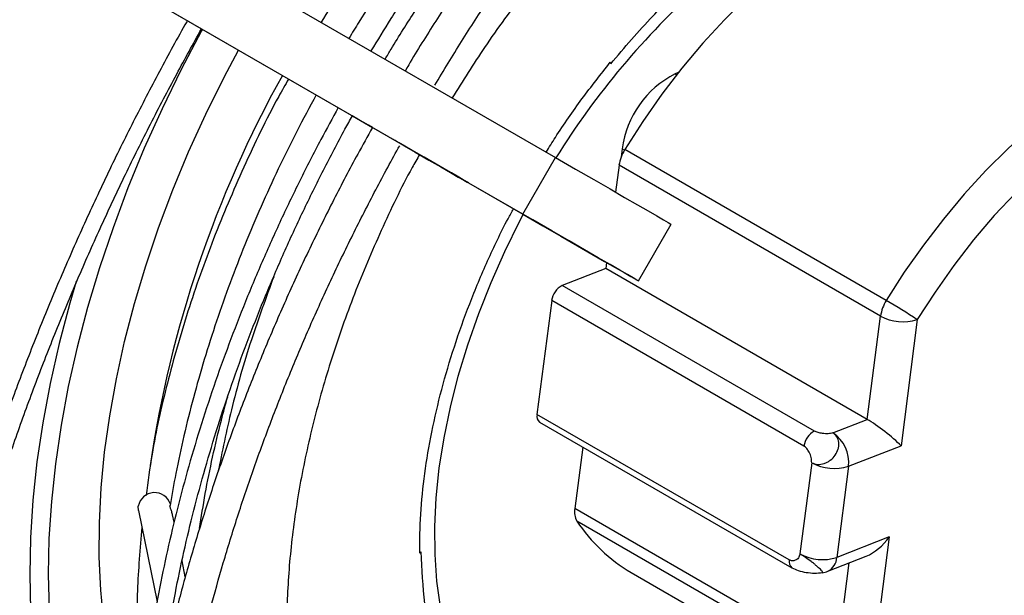
# Model space of a CAD drawing. Units: millimetres. Extents: x 5 to 415, y 3 to 291.
# Drawn here: x 178 to 181, y 28 to 30 of the extents above; entities that cross this region are included whole.
import ezdxf

# ---------------------------------------------------------------- set-up
doc = ezdxf.new("R2010")
doc.units = ezdxf.units.MM

msp = doc.modelspace()

# ---------------------------------------------------------------- linework, layer by layer
at = {"color": 7, "linetype": 'Continuous', "lineweight": 25}
for p, q in [((177.9066, 30.6936), (179.7811, 29.6111)), ((179.3578, 29.663), (177.592, 30.6827)), ((177.8232, 30.5493), (179.6978, 29.4668)), ((179.9215, 29.8497), (179.9204, 29.8538)), ((180.0936, 29.8274), (180.0858, 29.8243)), ((179.2638, 29.7172), (179.315, 29.6876)), ((179.3585, 29.6626), (179.3578, 29.663)), ((179.9507, 29.6335), (179.9481, 29.6129)), ((179.5547, 29.5492), (179.4464, 29.6118)), ((179.6978, 29.4668), (179.7811, 29.6111)), ((180.6231, 29.2471), (179.9573, 29.6315)), ((179.9426, 29.5915), (179.9338, 29.523)), ((180.6084, 29.2071), (179.9426, 29.5915)), ((179.67, 29.4827), (179.5547, 29.5492)), ((179.9924, 29.2966), (180.0757, 29.441)), ((179.9107, 29.3437), (179.9087, 29.3283)), ((179.9087, 29.3283), (179.7982, 29.285)), ((180.5746, 28.944), (179.9087, 29.3283)), ((180.4405, 28.9142), (179.7982, 29.285)), ((179.7712, 29.2469), (179.7338, 28.9566)), ((180.4135, 28.8761), (179.7712, 29.2469)), ((180.5746, 28.944), (180.6084, 29.2071)), ((180.7021, 29.1981), (180.6608, 28.8769)), ((180.3761, 28.5858), (179.7338, 28.9566)), ((179.7404, 28.9368), (180.3827, 28.566)), ((180.4873, 28.9097), (180.5746, 28.944)), ((179.8502, 28.8734), (179.8301, 28.7168)), ((180.527, 28.8245), (180.6608, 28.8769)), ((180.4333, 28.8334), (180.4034, 28.6012)), ((180.527, 28.8245), (180.4971, 28.5922)), ((178.7188, 28.7115), (178.7185, 28.7231)), ((178.7188, 28.7115), (178.7665, 28.479)), ((180.4959, 28.3324), (179.8301, 28.7168)), ((178.8098, 28.6825), (178.8061, 28.7006)), ((180.5014, 28.3003), (179.8355, 28.6847)), ((180.6309, 28.6447), (180.4971, 28.5922)), ((180.6309, 28.6447), (180.5896, 28.3235)), ((179.4351, 28.603), (179.4392, 28.6067)), ((178.8384, 28.5429), (178.8301, 28.5835)), ((180.4743, 28.5574), (180.5723, 28.5958)), ((179.9736, 28.5539), (180.6395, 28.1696))]:
    msp.add_line(p, q, dxfattribs=at)
at = {"color": 8, "linetype": 'Continuous', "lineweight": 25}
for p, q in [((180.0858, 29.8243), (180.0895, 29.8221)), ((179.9507, 29.6335), (179.9565, 29.6302)), ((180.5275, 28.5782), (180.4959, 28.3324))]:
    msp.add_line(p, q, dxfattribs=at)
at = {"color": 7, "linetype": 'Continuous', "lineweight": 25, "flags": 128}
for points in [[(181.1139, 30.2698), (181.1056, 30.2745), (181.0609, 30.2954), (181.0134, 30.3108), (180.9634, 30.3207), (180.9111, 30.3251), (180.8568, 30.3238), (180.8007, 30.3169), (180.7432, 30.3045), (180.6845, 30.2866), (180.625, 30.2632), (180.565, 30.2346), (180.5047, 30.2009), (180.4446, 30.1622), (180.3848, 30.1188), (180.3258, 30.0708), (180.2677, 30.0185), (180.211, 29.9622), (180.1559, 29.9022), (180.1028, 29.8388), (180.0517, 29.7723), (180.0032, 29.7031), (179.9573, 29.6315)], [(178.8817, 29.938), (178.8793, 29.9336), (178.8276, 29.8352), (178.7791, 29.7355), (178.734, 29.635), (178.6924, 29.5338), (178.6544, 29.4322), (178.6201, 29.3305), (178.5896, 29.2291), (178.5631, 29.1282), (178.5405, 29.028), (178.522, 28.9289), (178.5076, 28.8312), (178.4973, 28.7351), (178.4912, 28.6409), (178.4893, 28.5489), (178.4915, 28.4593), (178.498, 28.3724), (178.5086, 28.2885), (178.5234, 28.2077), (178.5422, 28.1303), (178.5628, 28.0633)], [(178.7136, 28.1087), (178.7033, 28.1337), (178.6792, 28.2018), (178.659, 28.2736), (178.6429, 28.3489), (178.6309, 28.4275), (178.623, 28.5091), (178.6192, 28.5934), (178.6197, 28.6803), (178.6243, 28.7695), (178.633, 28.8605), (178.6459, 28.9533), (178.6629, 29.0475), (178.6839, 29.1428), (178.7089, 29.2389), (178.7377, 29.3355), (178.7704, 29.4324), (178.8068, 29.5292), (178.8467, 29.6255), (178.8902, 29.7213), (178.9369, 29.816), (178.9734, 29.885)], [(179.3152, 29.6875), (179.3049, 29.6935), (179.2774, 29.7093), (179.2636, 29.7173)], [(179.3939, 29.6421), (179.4234, 29.6251), (179.4586, 29.6048), (179.4888, 29.5873), (179.5138, 29.5729), (179.5335, 29.5615), (179.5477, 29.5534), (179.5563, 29.5484), (179.5594, 29.5466), (179.5568, 29.5481), (179.5486, 29.5528), (179.5349, 29.5608), (179.5157, 29.5719), (179.4911, 29.5861), (179.4613, 29.6033), (179.4265, 29.6234), (179.3868, 29.6463)], [(179.4464, 29.6118), (179.4287, 29.622), (179.4079, 29.634), (179.3909, 29.6438)], [(179.7811, 29.6111), (179.8318, 29.5818), (179.8781, 29.5551), (179.9199, 29.531), (179.957, 29.5095), (179.9893, 29.4909), (180.0166, 29.4751), (180.0388, 29.4623), (180.0559, 29.4524), (180.0677, 29.4456), (180.0743, 29.4418), (180.0757, 29.441)], [(180.9526, 29.5216), (180.8981, 29.4633), (180.8456, 29.4014), (180.7952, 29.3363), (180.7473, 29.2685), (180.7021, 29.1981)], [(179.6978, 29.4668), (179.7485, 29.4375), (179.7948, 29.4108), (179.8366, 29.3866), (179.8737, 29.3652), (179.906, 29.3466), (179.9332, 29.3308), (179.9555, 29.318), (179.9725, 29.3081), (179.9844, 29.3013), (179.9909, 29.2975), (179.9922, 29.2967), (179.9882, 29.299), (179.9789, 29.3044), (179.9643, 29.3128), (179.9446, 29.3242), (179.9198, 29.3385), (179.8899, 29.3558), (179.8551, 29.3758), (179.8156, 29.3986), (179.7714, 29.4241), (179.7228, 29.4522), (179.67, 29.4827)], [(178.5602, 29.295), (178.5441, 29.2399), (178.5171, 29.1373), (178.4942, 29.0356), (178.4754, 28.9349), (178.4607, 28.8357), (178.4503, 28.738), (178.4441, 28.6423), (178.4421, 28.5489), (178.4444, 28.4579), (178.451, 28.3696), (178.4618, 28.2843), (178.4768, 28.2022), (178.4959, 28.1235), (178.5187, 28.0501)]]:
    msp.add_lwpolyline(points, dxfattribs=at)
at = {"color": 8, "linetype": 'Continuous', "lineweight": 25, "flags": 128}
for points in [[(181.7798, 29.8854), (181.7715, 29.8901), (181.7268, 29.911), (181.6793, 29.9264), (181.6293, 29.9363), (181.5769, 29.9407), (181.5226, 29.9394), (181.4665, 29.9325), (181.409, 29.9201), (181.3504, 29.9022), (181.2909, 29.8789), (181.2308, 29.8502), (181.1706, 29.8165), (181.1104, 29.7778), (181.0507, 29.7344), (180.9916, 29.6864), (180.9336, 29.6341), (180.8769, 29.5778), (180.8218, 29.5178), (180.7686, 29.4544), (180.7176, 29.3879), (180.669, 29.3187), (180.6231, 29.2471)], [(179.4879, 28.4661), (179.4789, 28.5315), (179.4742, 28.6), (179.4736, 28.671), (179.4773, 28.7444), (179.4851, 28.8197), (179.4971, 28.8967), (179.5132, 28.9749), (179.5334, 29.054), (179.5574, 29.1337), (179.5853, 29.2135), (179.6169, 29.2931), (179.652, 29.3721), (179.6905, 29.4502), (179.6988, 29.466)]]:
    msp.add_lwpolyline(points, dxfattribs=at)
at = {"color": 8, "linetype": 'Continuous', "lineweight": 25}
for centre, radius, start, end in [((181.482, 28.557), 1.9998, 131.7395, 148.212), ((180.3948, 28.581), 0.0192, 165.7319, 231.3208), ((180.4564, 28.594), 0.0407, 296.0356, 357.5621)]:
    msp.add_arc(centre, radius, start, end, dxfattribs=at)
at = {"color": 7, "linetype": 'Continuous', "lineweight": 25}
for centre, radius, start, end in [((181.6444, 28.3997), 2.9269, 150.9629, 171.6077), ((180.1986, 29.6012), 0.2499, 116.8329, 172.5818), ((180.0453, 29.5764), 0.1038, 147.9676, 171.6623), ((179.8207, 29.2404), 0.05, 116.8329, 172.5818), ((180.7112, 29.192), 0.1038, 147.9676, 171.6623), ((179.8927, 27.9814), 1.4613, 56.3659, 60.0102), ((180.6658, 29.313), 0.1204, 241.5309, 287.5341), ((179.7525, 28.9518), 0.0192, 165.7379, 231.2655), ((180.463, 28.8696), 0.05, 116.8329, 172.5818), ((180.4369, 28.8344), 0.0906, 353.689, 56.2104), ((180.4907, 28.9393), 0.1204, 241.5309, 287.5341), ((178.7601, 28.7152), 0.0423, 17.9051, 169.265), ((179.8764, 28.7082), 0.0471, 169.3827, 209.8183), ((180.1859, 28.9165), 0.4201, 213.4804, 239.649), ((180.4608, 28.7071), 0.1204, 241.5309, 287.5341), ((180.45, 28.6194), 0.0667, 278.6151, 291.4058)]:
    msp.add_arc(centre, radius, start, end, dxfattribs=at)
for centre, major_axis, ratio, start_param, end_param in [((180.6137, 28.9041), (0.0609, -0.0475), 0.136383, 0.798157, 2.368953), ((180.5838, 28.6719), (0.0576, 0.0739), 0.577241, 3.914232, 4.792975)]:
    msp.add_ellipse(centre, major_axis=major_axis, ratio=ratio, start_param=start_param, end_param=end_param, dxfattribs=at)
for points, knots in [([(181.4304, 31.6824), (181.4142, 31.6766), (181.3675, 31.66), (181.2897, 31.629), (181.1969, 31.5878), (181.1039, 31.5421), (181.0107, 31.4919), (180.9176, 31.4374), (180.8246, 31.3787), (180.7319, 31.3158), (180.6396, 31.2488), (180.548, 31.1779), (180.4571, 31.1032), (180.3671, 31.0248), (180.2781, 30.9429), (180.1903, 30.8575), (180.1039, 30.7688), (180.0188, 30.6769), (179.9354, 30.5821), (179.8537, 30.4844), (179.7738, 30.384), (179.696, 30.2811), (179.6202, 30.1758), (179.5466, 30.0684), (179.4756, 29.9587), (179.4261, 29.8799), (179.4012, 29.8371), (179.3982, 29.8321)], [0, 0, 0, 0, 0.022307, 0.064584, 0.106868, 0.149158, 0.191452, 0.233746, 0.276039, 0.318328, 0.360613, 0.402893, 0.445167, 0.487437, 0.529701, 0.57196, 0.614214, 0.656463, 0.698708, 0.740949, 0.783187, 0.825421, 0.867654, 0.909884, 0.952113, 0.99434, 1, 1, 1, 1]), ([(179.4736, 29.7954), (179.4848, 29.8142), (179.518, 29.87), (179.576, 29.9611), (179.6472, 30.0684), (179.7208, 30.1736), (179.7965, 30.2765), (179.8743, 30.377), (179.9538, 30.4748), (180.0352, 30.5699), (180.1181, 30.6621), (180.2025, 30.7511), (180.2882, 30.837), (180.3751, 30.9194), (180.463, 30.9984), (180.5518, 31.0737), (180.6413, 31.1453), (180.7313, 31.213), (180.8218, 31.2766), (180.9126, 31.3363), (181.0035, 31.3917), (181.0943, 31.4428), (181.185, 31.4896), (181.2753, 31.5319), (181.3663, 31.5706), (181.4269, 31.5925), (181.4577, 31.6036)], [0, 0, 0, 0, 0.021574, 0.064082, 0.106589, 0.149095, 0.191598, 0.234099, 0.276596, 0.31909, 0.361579, 0.404064, 0.446544, 0.489018, 0.531486, 0.573948, 0.616404, 0.658853, 0.701295, 0.743732, 0.786162, 0.828588, 0.871009, 0.913429, 0.955849, 1, 1, 1, 1]), ([(180.5957, 31.2141), (180.5944, 31.2134), (180.5651, 31.1971), (180.5077, 31.1611), (180.4238, 31.1061), (180.3403, 31.0465), (180.2573, 30.9831), (180.175, 30.9157), (180.0936, 30.8447), (180.0133, 30.7702), (179.9341, 30.6922), (179.8562, 30.611), (179.7799, 30.5266), (179.7051, 30.4394), (179.6322, 30.3493), (179.5612, 30.2567), (179.4923, 30.1617), (179.4256, 30.0645), (179.3649, 29.9715), (179.3278, 29.9101), (179.3111, 29.8826)], [0, 0, 0, 0, 0.00267, 0.062013, 0.121353, 0.180689, 0.240021, 0.299348, 0.358671, 0.417988, 0.4773, 0.536607, 0.595911, 0.65521, 0.714506, 0.773799, 0.83309, 0.892379, 0.951666, 1, 1, 1, 1]), ([(179.3471, 29.8616), (179.3521, 29.8701), (179.3771, 29.9124), (179.4245, 29.9868), (179.4893, 30.0845), (179.5566, 30.18), (179.6259, 30.2732), (179.6972, 30.364), (179.7703, 30.452), (179.8451, 30.5372), (179.9215, 30.6194), (179.9992, 30.6984), (180.0782, 30.7741), (180.1582, 30.8462), (180.2327, 30.9097), (180.2807, 30.9474), (180.3015, 30.9636)], [0, 0, 0, 0, 0.019389, 0.096245, 0.1731, 0.249953, 0.326803, 0.40365, 0.480493, 0.557331, 0.634164, 0.71099, 0.787811, 0.864624, 0.941429, 1, 1, 1, 1]), ([(180.1397, 30.8842), (180.1248, 30.8739), (180.0846, 30.8463), (180.0198, 30.7969), (179.9454, 30.7365), (179.872, 30.6722), (179.7996, 30.6045), (179.7286, 30.5333), (179.6589, 30.459), (179.5908, 30.3816), (179.5245, 30.3014), (179.46, 30.2186), (179.3976, 30.1334), (179.3376, 30.0458), (179.29, 29.9728), (179.2634, 29.9285), (179.2551, 29.9147)], [0, 0, 0, 0, 0.04546, 0.122197, 0.198917, 0.27562, 0.352306, 0.428974, 0.505627, 0.582265, 0.65889, 0.735504, 0.81211, 0.888708, 0.965301, 1, 1, 1, 1]), ([(179.7922, 30.6943), (179.7467, 30.6523), (179.6556, 30.5682), (179.5247, 30.4263), (179.4001, 30.2743), (179.2852, 30.1174), (179.2168, 30.0082), (179.1841, 29.9559)], [0, 0, 0, 0, 0.203301, 0.406603, 0.609904, 0.813205, 1, 1, 1, 1]), ([(177.5533, 27.7598), (177.5572, 27.7848), (177.5685, 27.8563), (177.591, 27.9756), (177.6206, 28.1174), (177.6539, 28.2601), (177.6908, 28.4034), (177.7311, 28.5474), (177.7749, 28.6917), (177.822, 28.8363), (177.8725, 28.9809), (177.9263, 29.1255), (177.9834, 29.2697), (178.0436, 29.4136), (178.1069, 29.5569), (178.1732, 29.6995), (178.2425, 29.8412), (178.3148, 29.9818), (178.3782, 30.1006), (178.4186, 30.1718), (178.4329, 30.1971)], [0, 0, 0, 0, 0.03149, 0.089996, 0.148503, 0.207013, 0.265524, 0.324038, 0.382553, 0.44107, 0.499589, 0.558109, 0.616631, 0.675154, 0.733678, 0.792203, 0.850728, 0.909254, 0.967781, 1, 1, 1, 1]), ([(179.9215, 29.8497), (179.9566, 29.8915), (180.0185, 29.9648), (180.0852, 30.027), (180.114, 30.0538)], [0, 0, 0, 0, 0.569174, 1, 1, 1, 1]), ([(178.8436, 29.96), (178.843, 29.9591), (178.8185, 29.9163), (178.7723, 29.8304), (178.7054, 29.7024), (178.6417, 29.5731), (178.5809, 29.4429), (178.5232, 29.312), (178.4685, 29.1805), (178.4171, 29.0486), (178.3689, 28.9165), (178.324, 28.7843), (178.2825, 28.6523), (178.2445, 28.5205), (178.2099, 28.3892), (178.1788, 28.2586), (178.1515, 28.1288), (178.1308, 28.0189), (178.1206, 27.9529), (178.117, 27.9293)], [0, 0, 0, 0, 0.001433, 0.065619, 0.129805, 0.193992, 0.258179, 0.322368, 0.386558, 0.450749, 0.514942, 0.579138, 0.643335, 0.707536, 0.771739, 0.835944, 0.900154, 0.964366, 1, 1, 1, 1]), ([(178.1613, 27.9426), (178.1645, 27.9633), (178.1744, 28.0261), (178.1948, 28.1325), (178.2222, 28.2614), (178.2534, 28.3913), (178.2881, 28.5218), (178.3262, 28.6527), (178.3678, 28.784), (178.4127, 28.9154), (178.4609, 29.0467), (178.5124, 29.1779), (178.5671, 29.3086), (178.6248, 29.4388), (178.6856, 29.5682), (178.7494, 29.6967), (178.8139, 29.8205), (178.8584, 29.9008), (178.8797, 29.9391)], [0, 0, 0, 0, 0.031771, 0.096675, 0.161581, 0.226492, 0.291405, 0.356321, 0.421239, 0.48616, 0.551084, 0.616009, 0.680936, 0.745865, 0.810795, 0.875727, 0.940659, 1, 1, 1, 1]), ([(179.7574, 29.6248), (179.7651, 29.6374), (179.7935, 29.6841), (179.8476, 29.7613), (179.8961, 29.823), (179.9204, 29.8538)], [0, 0, 0, 0, 0.155385, 0.577693, 1, 1, 1, 1]), ([(179.1013, 29.8112), (179.0928, 29.7964), (179.051, 29.7232), (178.9861, 29.5868), (178.9081, 29.4039), (178.843, 29.2194), (178.7909, 29.036), (178.7554, 28.8786), (178.743, 28.785), (178.7384, 28.75)], [0, 0, 0, 0, 0.043377, 0.214301, 0.385225, 0.556148, 0.727072, 0.897996, 1, 1, 1, 1]), ([(179.1714, 29.7705), (179.1548, 29.7397), (179.1214, 29.6775), (179.0747, 29.5825), (179.0306, 29.4862), (178.9896, 29.3892), (178.9518, 29.2918), (178.9173, 29.1942), (178.8861, 29.0966), (178.8584, 28.9992), (178.8343, 28.9024), (178.8143, 28.8105), (178.8042, 28.7515), (178.7996, 28.7242)], [0, 0, 0, 0, 0.090768, 0.18288, 0.274998, 0.367125, 0.459262, 0.551413, 0.64358, 0.735764, 0.82797, 0.920197, 1, 1, 1, 1]), ([(179.2277, 29.7382), (179.2129, 29.7112), (179.179, 29.6496), (179.1294, 29.552), (179.0783, 29.4456), (179.0304, 29.3384), (178.9856, 29.2307), (178.944, 29.1225), (178.9056, 29.0142), (178.8707, 28.9059), (178.8391, 28.7978), (178.811, 28.6902), (178.7865, 28.5833), (178.7656, 28.4773), (178.7482, 28.3723), (178.7347, 28.2687), (178.7258, 28.1815), (178.7229, 28.1297), (178.7219, 28.1112)], [0, 0, 0, 0, 0.050754, 0.115956, 0.181159, 0.246363, 0.31157, 0.37678, 0.441994, 0.507211, 0.572433, 0.63766, 0.702893, 0.768132, 0.833377, 0.898628, 0.963886, 1, 1, 1, 1]), ([(178.7976, 28.4144), (178.8033, 28.4476), (178.815, 28.5155), (178.8372, 28.6195), (178.8629, 28.7256), (178.8922, 28.8324), (178.9249, 28.9396), (178.9611, 29.047), (179.0005, 29.1544), (179.0432, 29.2615), (179.089, 29.3682), (179.1378, 29.4742), (179.1898, 29.5793), (179.2318, 29.6604), (179.2575, 29.7059), (179.2638, 29.7172)], [0, 0, 0, 0, 0.077985, 0.159326, 0.240674, 0.322029, 0.40339, 0.484757, 0.566129, 0.647507, 0.728888, 0.810272, 0.891659, 0.973048, 1, 1, 1, 1]), ([(179.315, 29.6876), (179.3024, 29.665), (179.2684, 29.6044), (179.2162, 29.5041), (179.1583, 29.3873), (179.1034, 29.2694), (179.0515, 29.1508), (179.0027, 29.0317), (178.9572, 28.9122), (178.915, 28.7925), (178.8761, 28.6729), (178.8407, 28.5535), (178.8087, 28.4345), (178.7802, 28.316), (178.7556, 28.1984), (178.7383, 28.1061), (178.7304, 28.0535), (178.7283, 28.0393)], [0, 0, 0, 0, 0.0424425, 0.1140372, 0.1856333, 0.2572318, 0.3288335, 0.4004394, 0.4720502, 0.5436668, 0.6152901, 0.6869208, 0.7585597, 0.8302076, 0.901865, 0.9735325, 1, 1, 1, 1]), ([(179.3868, 29.6463), (179.3867, 29.6464), (179.3865, 29.6465), (179.3803, 29.65), (179.3708, 29.6555), (179.3626, 29.6602), (179.3585, 29.6626)], [0, 0, 0, 0, 0.249999, 0.499999, 0.749999, 1, 1, 1, 1]), ([(179.2785, 26.1543), (179.2668, 26.1637), (179.2358, 26.1886), (179.1888, 26.2339), (179.1372, 26.2897), (179.0888, 26.3497), (179.0435, 26.4138), (179.0015, 26.4818), (178.9628, 26.5536), (178.9274, 26.6292), (178.8954, 26.7083), (178.8669, 26.7909), (178.8419, 26.8768), (178.8204, 26.966), (178.8025, 27.0581), (178.7882, 27.1532), (178.7775, 27.2511), (178.7705, 27.3515), (178.7671, 27.4544), (178.7675, 27.5596), (178.7715, 27.6668), (178.7792, 27.776), (178.7905, 27.8869), (178.8056, 27.9993), (178.8242, 28.1132), (178.8465, 28.2281), (178.8723, 28.3441), (178.9017, 28.4609), (178.9346, 28.5782), (178.9708, 28.696), (179.0105, 28.8139), (179.0535, 28.9319), (179.0997, 29.0496), (179.1491, 29.167), (179.2016, 29.2837), (179.257, 29.3998), (179.3156, 29.5146), (179.3581, 29.5951), (179.3818, 29.6368), (179.3842, 29.641)], [0, 0, 0, 0, 0.01715, 0.045448, 0.07371, 0.101931, 0.130108, 0.15824, 0.186329, 0.21438, 0.242398, 0.270388, 0.298356, 0.326307, 0.354244, 0.382172, 0.410094, 0.438013, 0.46593, 0.493847, 0.521766, 0.549687, 0.57761, 0.605537, 0.633468, 0.661402, 0.68934, 0.717281, 0.745226, 0.773175, 0.801126, 0.82908, 0.857037, 0.884996, 0.912956, 0.940918, 0.968881, 0.996845, 1, 1, 1, 1]), ([(179.4351, 28.603), (179.4355, 28.6359), (179.4363, 28.7018), (179.4471, 28.8054), (179.4648, 28.9115), (179.49, 29.0198), (179.5223, 29.1291), (179.5613, 29.2388), (179.6074, 29.3478), (179.6452, 29.4286), (179.6692, 29.472), (179.6739, 29.4804)], [0, 0, 0, 0, 0.1213511, 0.2427022, 0.3640533, 0.4854044, 0.6067556, 0.7281067, 0.8494578, 0.9708089, 1, 1, 1, 1]), ([(178.8747, 28.6663), (178.8793, 28.6958), (178.8887, 28.7558), (178.9075, 28.848), (178.9266, 28.9304), (178.9409, 28.9819), (178.9464, 29.0018)], [0, 0, 0, 0, 0.2679675, 0.546471, 0.8250431, 1, 1, 1, 1]), ([(180.4333, 28.8334), (180.4381, 28.8316), (180.4476, 28.8279), (180.4621, 28.8302), (180.473, 28.8349), (180.4833, 28.8415), (180.4941, 28.8526), (180.5004, 28.8662), (180.5027, 28.8772), (180.5026, 28.8881), (180.4987, 28.9006), (180.4911, 28.9067), (180.4873, 28.9097)], [0, 0, 0, 0, 0.127522, 0.250633, 0.315106, 0.378768, 0.503596, 0.624787, 0.688728, 0.753018, 0.877188, 1, 1, 1, 1]), ([(180.4873, 28.9097), (180.4835, 28.9088), (180.4755, 28.907), (180.4618, 28.9079), (180.4494, 28.9102), (180.4434, 28.9129), (180.4405, 28.9142)], [0, 0, 0, 0, 0.2713235, 0.5630677, 0.7891026, 1, 1, 1, 1]), ([(180.4333, 28.8334), (180.4331, 28.8378), (180.4328, 28.8469), (180.4275, 28.8596), (180.421, 28.8702), (180.4159, 28.8742), (180.4135, 28.8761)], [0, 0, 0, 0, 0.2723087, 0.5640695, 0.7894301, 1, 1, 1, 1]), ([(180.6397, 28.1701), (180.6437, 28.1676), (180.6612, 28.1566), (180.6951, 28.1418), (180.7409, 28.1259), (180.7889, 28.115), (180.8388, 28.1089), (180.8905, 28.1077), (180.9438, 28.1113), (180.9984, 28.1198), (181.0541, 28.1333), (181.1106, 28.1516), (181.1677, 28.1747), (181.225, 28.2024), (181.2822, 28.2346), (181.3392, 28.2711), (181.3956, 28.3117), (181.4511, 28.3563), (181.5057, 28.4045), (181.5589, 28.4563), (181.6107, 28.5112), (181.6608, 28.5691), (181.709, 28.6298), (181.755, 28.6929), (181.7922, 28.7483), (181.8136, 28.7827), (181.8211, 28.7949)], [0, 0, 0, 0, 0.0123, 0.054406, 0.096518, 0.138768, 0.181278, 0.224127, 0.267351, 0.310935, 0.354835, 0.398982, 0.443305, 0.487738, 0.532227, 0.576729, 0.621215, 0.665671, 0.710091, 0.754474, 0.79882, 0.843133, 0.887419, 0.931684, 0.975933, 1, 1, 1, 1]), ([(178.806, 28.7005), (178.8059, 28.7011), (178.8056, 28.7032), (178.8044, 28.707), (178.8029, 28.7115), (178.8014, 28.7155), (178.8002, 28.719), (178.7995, 28.7218), (178.7992, 28.7236), (178.7994, 28.724), (178.7994, 28.7242)], [0, 0, 0, 0, 0.045896, 0.191789, 0.339102, 0.486539, 0.633986, 0.782275, 0.93046, 1, 1, 1, 1]), ([(178.7274, 28.6692), (178.723, 28.615), (178.7137, 28.5035), (178.7155, 28.3555), (178.7264, 28.266), (178.7312, 28.2272)], [0, 0, 0, 0, 0.348857, 0.718343, 1, 1, 1, 1]), ([(179.4934, 28.2906), (179.4857, 28.3112), (179.4646, 28.3672), (179.4451, 28.4728), (179.4412, 28.562), (179.4392, 28.6067)], [0, 0, 0, 0, 0.2248416, 0.6124208, 1, 1, 1, 1]), ([(180.4034, 28.6012), (180.4023, 28.5976), (180.3999, 28.59), (180.3922, 28.5848), (180.3841, 28.5827), (180.3787, 28.5848), (180.3761, 28.5858)], [0, 0, 0, 0, 0.271323, 0.563068, 0.789103, 1, 1, 1, 1]), ([(180.3827, 28.566), (180.3881, 28.5634), (180.3993, 28.558), (180.4191, 28.5539), (180.4402, 28.5518), (180.4541, 28.5531), (180.4608, 28.5537)], [0, 0, 0, 0, 0.231743, 0.48929, 0.75528, 1, 1, 1, 1])]:
    msp.add_open_spline(points, degree=3, knots=knots, dxfattribs=at)
at = {"color": 8, "linetype": 'Continuous', "lineweight": 25}
for points, knots in [([(180.0513, 30.4096), (180.0109, 30.3723), (179.93, 30.2976), (179.8139, 30.1714), (179.7033, 30.0363), (179.6036, 29.9001), (179.5449, 29.8063), (179.5178, 29.763)], [0, 0, 0, 0, 0.205945, 0.41189, 0.617835, 0.82378, 1, 1, 1, 1]), ([(179.4347, 29.6186), (179.4284, 29.6076), (179.3926, 29.5447), (179.3362, 29.4257), (179.267, 29.2633), (179.2094, 29.0996), (179.1629, 28.9366), (179.1282, 28.7758), (179.1057, 28.6188), (179.0954, 28.467), (179.0976, 28.3219), (179.1122, 28.1849), (179.1391, 28.0574), (179.178, 27.9405), (179.2285, 27.8354), (179.2903, 27.7434), (179.3618, 27.6641), (179.4175, 27.6237), (179.4453, 27.6035)], [0, 0, 0, 0, 0.014002, 0.079774, 0.145546, 0.211319, 0.277091, 0.342864, 0.408636, 0.474408, 0.540181, 0.605953, 0.671726, 0.737498, 0.80327, 0.869043, 0.934815, 1, 1, 1, 1]), ([(179.0635, 29.3075), (179.0438, 29.2539), (179.0024, 29.1406), (178.9547, 28.9735), (178.9322, 28.8622), (178.9215, 28.8093)], [0, 0, 0, 0, 0.320505, 0.677395, 1, 1, 1, 1]), ([(180.46, 28.5536), (180.4603, 28.5537), (180.4612, 28.554), (180.4604, 28.5563), (180.4563, 28.5615), (180.4476, 28.5691), (180.4393, 28.5762), (180.4298, 28.5835), (180.417, 28.5927), (180.4079, 28.5984), (180.4034, 28.6012)], [0, 0, 0, 0, 0.0737964, 0.1598883, 0.328697, 0.4925871, 0.5790571, 0.6659983, 0.8339179, 1, 1, 1, 1])]:
    msp.add_open_spline(points, degree=3, knots=knots, dxfattribs=at)

doc.saveas('drawing.dxf')
